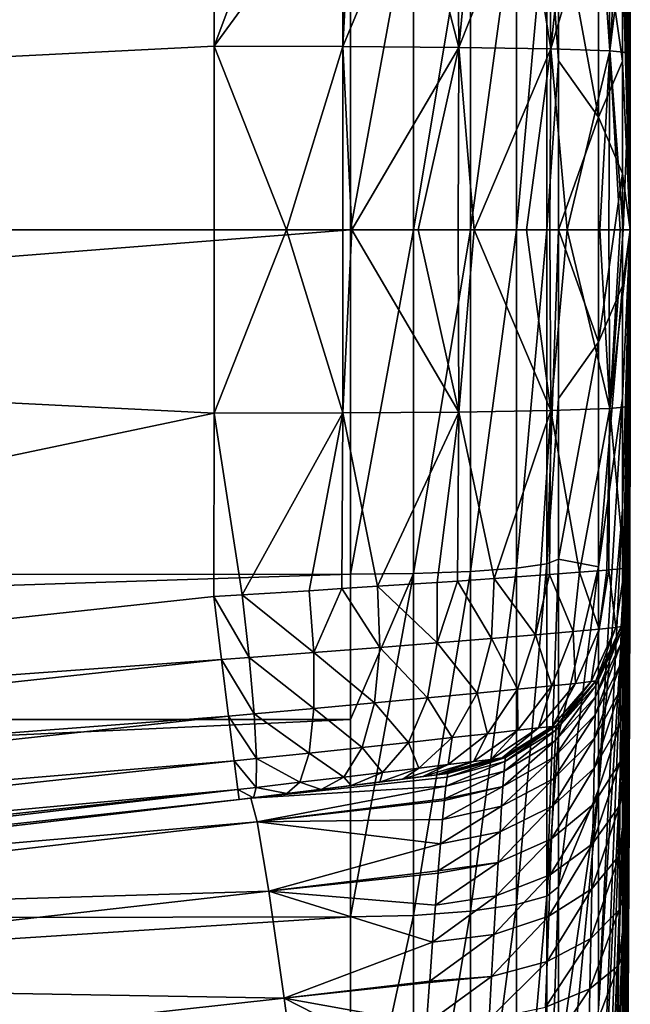
# Model space of a CAD drawing. Extents: x -23 to 88, y -252 to 24.
# Drawn here: x 85 to 88, y -4 to 1 of the extents above; entities that cross this region are included whole.
import ezdxf

# ---------------------------------------------------------------- set-up
doc = ezdxf.new("R2010")
doc.units = 0
doc.header["$MEASUREMENT"] = 0
doc.layers.add('L3', color=7, linetype='Continuous')

msp = doc.modelspace()

# ---------------------------------------------------------------- linework, layer by layer
at = {"layer": 'L3', "color": 7}
for points in [[(87.94177, 7.06181, 70), (87.96153, 7.071847, 89.93653), (88, 0, 70)], [(87.96164, 7.041253, 69.45941), (87.94177, 7.06181, 70), (88, 0, 70)], [(88, 0, 70), (87.96153, 7.071847, 89.93653), (87.97146, 6.091371, 90.25665)], [(87.96164, 6.979211, 68.922), (87.96164, 7.041253, 69.45941), (88, 0, 70)], [(87.96164, 6.876212, 68.39091), (87.96164, 6.979211, 68.922), (88, 0, 70)], [(87.96164, 6.732861, 67.86925), (87.96164, 6.876212, 68.39091), (88, 0, 70)], [(87.96164, 6.732861, 67.86925), (88, 0, 70), (87.96164, 6.549999, 67.36011)], [(87.96164, 6.328698, 66.86646), (87.96164, 6.549999, 67.36011), (88, 0, 70)], [(87.96164, 6.070259, 66.3912), (87.96164, 6.328698, 66.86646), (88, 0, 70)], [(87.96164, 5.776196, 65.93712), (87.96164, 6.070259, 66.3912), (88, 0, 70)], [(87.97146, 6.091371, 90.25665), (87.98005, 5.092091, 90.5298), (88, 0, 70)], [(87.96164, 5.448237, 65.50688), (87.96164, 5.776196, 65.93712), (88, 0, 70)], [(87.96164, 5.088305, 65.10299), (87.96164, 5.448237, 65.50688), (88, 0, 70)], [(87.96164, 4.698513, 64.72786), (87.96164, 5.088305, 65.10299), (88, 0, 70)], [(88, 0, 70), (87.98005, 5.092091, 90.5298), (87.98723, 4.074317, 90.75508)], [(87.96164, 4.281148, 64.38366), (87.96164, 4.698513, 64.72786), (88, 0, 70)], [(87.96164, 3.83866, 64.07242), (87.96164, 4.281148, 64.38366), (88, 0, 70)], [(88, 0, 70), (87.98723, 4.074317, 90.75508), (87.98773, 3.99439, 90.77183)], [(87.98773, 3.99439, 90.77183), (87.9897, 3.660037, 90.8668), (88, 0, 70)], [(87.96164, 3.373645, 63.79597), (87.96164, 3.83866, 64.07242), (88, 0, 70)], [(88, 0, 70), (87.9897, 3.660037, 90.8668), (87.99142, 3.338858, 90.99895)], [(87.96164, 2.888832, 63.55593), (87.96164, 3.373645, 63.79597), (88, 0, 70)], [(88, 0, 70), (87.99142, 3.338858, 90.99895), (87.99293, 3.032159, 91.16835)], [(87.99293, 3.032159, 91.16835), (87.9941, 2.770521, 91.35307), (88, 0, 70)], [(87.96164, 2.387067, 63.35369), (87.96164, 2.888832, 63.55593), (88, 0, 70)], [(88, 0, 70), (87.9941, 2.770521, 91.35307), (87.99515, 2.51156, 91.58222)], [(68.49969, 0, 190), (85.9977, 1.762325, 189.9692), (77.25489, 2.707842, 189.9527)], [(88, 0, 70), (87.99515, 2.51156, 91.58222), (87.99601, 2.279042, 91.84108)], [(87.96164, 1.871293, 63.19047), (87.96164, 2.387067, 63.35369), (88, 0, 70)], [(87.99601, 2.279042, 91.84108), (87.99663, 2.093653, 92.09997), (88, 0, 70)], [(88, 0, 70), (87.99663, 2.093653, 92.09997), (87.99715, 1.925403, 92.39981)], [(88, 0, 70), (87.99715, 1.925403, 92.39981), (87.99753, 1.791838, 92.719)], [(87.96164, 1.344537, 63.0672), (87.96164, 1.871293, 63.19047), (88, 0, 70)], [(85.99944, 0.881164, 189.9846), (85.9977, 1.762325, 189.9692), (68.49969, 0, 190)], [(85.99944, 0.881164, 189.9846), (86.32303, 1.742456, 189.9429), (85.9977, 1.762325, 189.9692)], [(87.99753, 1.791838, 92.719), (87.99777, 1.701573, 93.02747), (88, 0, 70)], [(85.99944, 0.881164, 189.9846), (86.61488, 1.724096, 189.8684), (86.32303, 1.742456, 189.9429)], [(86.61747, 0.880262, 189.8867), (86.61488, 1.724096, 189.8684), (85.99944, 0.881164, 189.9846)], [(86.61747, 0.880262, 189.8867), (86.66306, 1.721064, 189.8561), (86.61488, 1.724096, 189.8684)], [(86.96037, 1.701776, 189.7234), (86.66306, 1.721064, 189.8561), (86.61747, 0.880262, 189.8867)], [(86.65528, 1.655272, 47.91193), (65.3, 0, 47.85), (65.3, 1.675177, 47.91344)], [(87.175, 0.876032, 189.6027), (86.96037, 1.701776, 189.7234), (86.61747, 0.880262, 189.8867)], [(87.16986, 1.687718, 189.5832), (86.96037, 1.701776, 189.7234), (87.175, 0.876032, 189.6027)], [(87.175, 0.876032, 189.6027), (87.25385, 1.682083, 189.527), (87.16986, 1.687718, 189.5832)], [(87.175, 0.876032, 189.6027), (87.48914, 1.66566, 189.3036), (87.25385, 1.682083, 189.527)], [(87.61746, 0.868888, 189.1603), (87.48914, 1.66566, 189.3036), (87.175, 0.876032, 189.6027)], [(87.61746, 0.868888, 189.1603), (87.60982, 1.656803, 189.142), (87.48914, 1.66566, 189.3036)], [(87.61746, 0.868888, 189.1603), (87.70022, 1.650167, 189.0209), (87.60982, 1.656803, 189.142)], [(88, 0, 70), (87.99777, 1.701573, 93.02747), (87.99793, 1.642541, 93.36451)], [(86.65528, 0, 47.85), (65.3, 0, 47.85), (86.65528, 1.655272, 47.91193)], [(86.65528, 0, 47.85), (86.65528, 1.655272, 47.91193), (86.9581, 1.651763, 47.95875)], [(86.65528, 0, 47.85), (86.9581, 1.651763, 47.95875), (86.9581, 0, 47.89695)], [(86.9581, 0, 47.89695), (86.9581, 1.651763, 47.95875), (87.23247, 1.641567, 48.09481)], [(86.9581, 0, 47.89695), (87.23247, 1.641567, 48.09481), (87.23247, 0, 48.03339)], [(87.23247, 0, 48.03339), (87.23247, 1.641567, 48.09481), (87.45265, 1.625641, 48.30733)], [(87.23247, 0, 48.03339), (87.45265, 1.625641, 48.30733), (87.45265, 0, 48.24651)], [(87.45265, 0, 48.24651), (87.45265, 1.625641, 48.30733), (87.59796, 1.60548, 48.57636)], [(87.61746, 0.868888, 189.1603), (87.84736, 1.638548, 188.7326), (87.70022, 1.650167, 189.0209)], [(87.90155, 0.859529, 188.6028), (87.84736, 1.638548, 188.7326), (87.61746, 0.868888, 189.1603)], [(87.84655, 0.540954, 55.88725), (87.65475, 1.582977, 48.87664), (87.84655, 1.619687, 55.97007)], [(87.84655, 1.619687, 55.97007), (87.96164, 1.344537, 63.0672), (87.96164, 0.809891, 62.98462)], [(87.84655, 1.619687, 55.97007), (87.96164, 0.809891, 62.98462), (87.84655, 0.540954, 55.88725)], [(87.90155, 0.859529, 188.6028), (87.89288, 1.634457, 188.5871), (87.84736, 1.638548, 188.7326)], [(87.9517, 1.62917, 188.399), (87.89288, 1.634457, 188.5871), (87.90155, 0.859529, 188.6028)], [(87.9517, 1.62917, 188.399), (87.90155, 0.859529, 188.6028), (87.99504, 1.623696, 188.0796)], [(87.99504, 1.623696, 188.0796), (87.90155, 0.859529, 188.6028), (87.99945, 0.848871, 187.9849)], [(87.99504, 1.623696, 188.0796), (87.99945, 0.848871, 187.9849), (87.99797, 1.622572, 187.9715)], [(88, 0, 70), (87.99793, 1.642541, 93.36451), (87.99797, 1.622572, 93.70856)], [(87.99797, 1.622572, 187.9715), (87.99945, 0.848871, 187.9849), (87.99797, 1.622572, 93.70856)], [(87.99797, 1.622572, 93.70856), (87.99945, 0.848871, 187.9849), (88, 0, 187.9997)], [(87.99797, 1.622572, 93.70856), (88, 0, 187.9997), (88, 0, 70)], [(87.45265, 0, 48.24651), (87.59796, 1.60548, 48.57636), (87.59796, 0, 48.51629)], [(87.59796, 1.60548, 48.57636), (87.65475, 1.582977, 48.87664), (87.65475, 0.810798, 48.84775)], [(87.59796, 0, 48.51629), (87.59796, 1.60548, 48.57636), (87.65475, 0.810798, 48.84775)], [(87.84655, 0.540954, 55.88725), (87.65475, 0.810798, 48.84775), (87.65475, 1.582977, 48.87664)], [(87.96164, 0.809891, 62.98462), (87.96164, 1.344537, 63.0672), (88, 0, 70)], [(68.49969, 0, 190), (86, 0, 190), (85.99944, 0.881164, 189.9846)], [(86.3471, 0, 189.9696), (86.61747, 0.880262, 189.8867), (85.99944, 0.881164, 189.9846)], [(86.3471, 0, 189.9696), (85.99944, 0.881164, 189.9846), (86, 0, 190)], [(86.61722, 0, 189.899), (86.61747, 0.880262, 189.8867), (86.3471, 0, 189.9696)], [(86.66193, 0, 189.8873), (86.61747, 0.880262, 189.8867), (86.61722, 0, 189.899)], [(87.175, 0.876032, 189.6027), (86.61747, 0.880262, 189.8867), (86.66193, 0, 189.8873)], [(86.66193, 0, 189.8873), (86.97941, 0, 189.7437), (87.175, 0.876032, 189.6027)], [(87.175, 0.876032, 189.6027), (86.97941, 0, 189.7437), (87.17255, 0, 189.6135)], [(87.175, 0.876032, 189.6027), (87.17255, 0, 189.6135), (87.24924, 0, 189.5618)], [(87.175, 0.876032, 189.6027), (87.24924, 0, 189.5618), (87.61746, 0.868888, 189.1603)], [(87.61746, 0.868888, 189.1603), (87.24924, 0, 189.5618), (87.50134, 0, 189.3212)], [(87.61746, 0.868888, 189.1603), (87.50134, 0, 189.3212), (87.61283, 0, 189.1716)], [(87.69576, 0, 189.0602), (87.61746, 0.868888, 189.1603), (87.61283, 0, 189.1716)], [(87.69576, 0, 189.0602), (87.90155, 0.859529, 188.6028), (87.61746, 0.868888, 189.1603)], [(87.85407, 0, 188.7498), (87.90155, 0.859529, 188.6028), (87.69576, 0, 189.0602)], [(87.85407, 0, 188.7498), (87.89591, 0, 188.6159), (87.90155, 0.859529, 188.6028)], [(87.89591, 0, 188.6159), (87.95115, 0, 188.4391), (87.90155, 0.859529, 188.6028)], [(87.90155, 0.859529, 188.6028), (87.95115, 0, 188.4391), (87.9654, 0, 188.3702)], [(87.90155, 0.859529, 188.6028), (87.9654, 0, 188.3702), (87.99945, 0.848871, 187.9849)], [(87.59796, 0, 48.51629), (87.65475, 0.810798, 48.84775), (87.65475, 0, 48.81741)], [(87.65475, 0, 48.81741), (87.65475, 0.810798, 48.84775), (87.84655, 0.540954, 55.88725)], [(87.84655, 0.540954, 55.88725), (87.96164, 0.809891, 62.98462), (87.96164, 0.270493, 62.94321)], [(87.96164, 0.270493, 62.94321), (87.96164, 0.809891, 62.98462), (88, 0, 70)], [(87.99945, 0.848871, 187.9849), (87.9654, 0, 188.3702), (87.99943, 0, 188.0476)], [(87.99945, 0.848871, 187.9849), (87.99943, 0, 188.0476), (88, 0, 187.9997)], [(87.84655, -0.540954, 55.88725), (87.65475, 0, 48.81741), (87.84655, 0.540954, 55.88725)], [(87.84655, 0.540954, 55.88725), (87.96164, 0.270493, 62.94321), (87.84655, -0.540954, 55.88725)], [(87.84655, -0.540954, 55.88725), (87.96164, 0.270493, 62.94321), (87.96164, -0.270493, 62.94321)], [(87.96164, -0.270493, 62.94321), (87.96164, 0.270493, 62.94321), (88, 0, 70)], [(86.65528, -1.655272, 47.91193), (65.3, -1.675177, 47.91344), (86.65528, 0, 47.85)], [(86.65528, 0, 47.85), (65.3, -1.675177, 47.91344), (65.3, 0, 47.85)], [(85.99944, -0.881164, 189.9846), (86, 0, 190), (68.49969, 0, 190)], [(77.32556, -2.701241, 189.9529), (85.99944, -0.881164, 189.9846), (68.49969, 0, 190)], [(86, 0, 190), (85.99944, -0.881164, 189.9846), (86.3471, 0, 189.9696)], [(86.3471, 0, 189.9696), (85.99944, -0.881164, 189.9846), (86.61747, -0.880262, 189.8867)], [(86.3471, 0, 189.9696), (86.61747, -0.880262, 189.8867), (86.61722, 0, 189.899)], [(86.61722, 0, 189.899), (86.61747, -0.880262, 189.8867), (86.66193, 0, 189.8873)], [(86.66193, 0, 189.8873), (86.61747, -0.880262, 189.8867), (87.175, -0.876032, 189.6027)], [(86.65528, -1.655272, 47.91193), (86.65528, 0, 47.85), (86.9581, 0, 47.89695)], [(86.65528, -1.655272, 47.91193), (86.9581, 0, 47.89695), (86.9581, -1.651763, 47.95875)], [(86.66193, 0, 189.8873), (87.175, -0.876032, 189.6027), (86.97941, 0, 189.7437)], [(86.9581, -1.651763, 47.95875), (86.9581, 0, 47.89695), (87.23247, 0, 48.03339)], [(86.9581, -1.651763, 47.95875), (87.23247, 0, 48.03339), (87.23247, -1.641567, 48.09481)], [(87.175, -0.876032, 189.6027), (87.17255, 0, 189.6135), (86.97941, 0, 189.7437)], [(87.175, -0.876032, 189.6027), (87.24924, 0, 189.5618), (87.17255, 0, 189.6135)], [(87.61746, -0.868888, 189.1603), (87.24924, 0, 189.5618), (87.175, -0.876032, 189.6027)], [(87.23247, -1.641567, 48.09481), (87.23247, 0, 48.03339), (87.45265, 0, 48.24651)], [(87.23247, -1.641567, 48.09481), (87.45265, 0, 48.24651), (87.45265, -1.625641, 48.30733)], [(87.61746, -0.868888, 189.1603), (87.50134, 0, 189.3212), (87.24924, 0, 189.5618)], [(87.45265, -1.625641, 48.30733), (87.45265, 0, 48.24651), (87.59796, 0, 48.51629)], [(87.45265, -1.625641, 48.30733), (87.59796, 0, 48.51629), (87.59796, -1.60548, 48.57636)], [(87.61283, 0, 189.1716), (87.50134, 0, 189.3212), (87.61746, -0.868888, 189.1603)], [(87.59796, -1.60548, 48.57636), (87.59796, 0, 48.51629), (87.65475, 0, 48.81741)], [(87.59796, -1.60548, 48.57636), (87.65475, 0, 48.81741), (87.65475, -0.810798, 48.84775)], [(87.61283, 0, 189.1716), (87.61746, -0.868888, 189.1603), (87.69576, 0, 189.0602)], [(87.69576, 0, 189.0602), (87.61746, -0.868888, 189.1603), (87.90155, -0.859529, 188.6028)], [(87.84655, -0.540954, 55.88725), (87.65475, -0.810798, 48.84775), (87.65475, 0, 48.81741)], [(87.69576, 0, 189.0602), (87.90155, -0.859529, 188.6028), (87.85407, 0, 188.7498)], [(87.90155, -0.859529, 188.6028), (87.89591, 0, 188.6159), (87.85407, 0, 188.7498)], [(87.90155, -0.859529, 188.6028), (87.95115, 0, 188.4391), (87.89591, 0, 188.6159)], [(87.99943, 0, 188.0476), (87.9654, 0, 188.3702), (87.90155, -0.859529, 188.6028)], [(87.9654, 0, 188.3702), (87.95115, 0, 188.4391), (87.90155, -0.859529, 188.6028)], [(87.99943, 0, 188.0476), (87.90155, -0.859529, 188.6028), (87.99945, -0.848871, 187.9849)], [(87.94177, -7.06181, 70), (87.96164, -7.041253, 69.45941), (88, 0, 70)], [(88, 0, 70), (87.9669, -6.559599, 90.11035), (87.94177, -7.06181, 70)], [(87.96164, -0.809891, 62.98462), (87.96164, -0.270493, 62.94321), (88, 0, 70)], [(87.96164, -1.344537, 63.0672), (87.96164, -0.809891, 62.98462), (88, 0, 70)], [(87.96164, -1.871293, 63.19047), (87.96164, -1.344537, 63.0672), (88, 0, 70)], [(87.96164, -2.387067, 63.35369), (87.96164, -1.871293, 63.19047), (88, 0, 70)], [(87.96164, -2.888832, 63.55593), (87.96164, -2.387067, 63.35369), (88, 0, 70)], [(87.96164, -3.373645, 63.79597), (87.96164, -2.888832, 63.55593), (88, 0, 70)], [(87.96164, -3.83866, 64.07242), (87.96164, -3.373645, 63.79597), (88, 0, 70)], [(87.96164, -4.281148, 64.38366), (87.96164, -3.83866, 64.07242), (88, 0, 70)], [(87.96164, -4.698513, 64.72786), (87.96164, -4.281148, 64.38366), (88, 0, 70)], [(87.96164, -5.088305, 65.10299), (87.96164, -4.698513, 64.72786), (88, 0, 70)], [(87.96164, -5.448237, 65.50688), (87.96164, -5.088305, 65.10299), (88, 0, 70)], [(87.96164, -5.776196, 65.93712), (87.96164, -5.448237, 65.50688), (88, 0, 70)], [(87.96164, -6.070259, 66.3912), (87.96164, -5.776196, 65.93712), (88, 0, 70)], [(87.96164, -6.328698, 66.86646), (87.96164, -6.070259, 66.3912), (88, 0, 70)], [(87.96164, -6.549999, 67.36011), (87.96164, -6.328698, 66.86646), (88, 0, 70)], [(87.96164, -6.732861, 67.86925), (87.96164, -6.549999, 67.36011), (88, 0, 70)], [(87.96164, -6.876212, 68.39091), (87.96164, -6.732861, 67.86925), (88, 0, 70)], [(87.96164, -6.979211, 68.922), (87.96164, -6.876212, 68.39091), (88, 0, 70)], [(87.96164, -7.041253, 69.45941), (87.96164, -6.979211, 68.922), (88, 0, 70)], [(88, 0, 70), (87.97609, -5.574982, 90.40435), (87.9669, -6.559599, 90.11035)], [(87.9839, -4.575144, 90.65078), (87.97609, -5.574982, 90.40435), (88, 0, 70)], [(88, 0, 70), (87.98723, -4.074317, 90.75508), (87.9839, -4.575144, 90.65078)], [(88, 0, 70), (87.98927, -3.735179, 90.84184), (87.98723, -4.074317, 90.75508)], [(87.99105, -3.410772, 90.9656), (87.98927, -3.735179, 90.84184), (88, 0, 70)], [(88, 0, 70), (87.99253, -3.116356, 91.1172), (87.99105, -3.410772, 90.9656)], [(88, 0, 70), (87.99386, -2.826005, 91.31037), (87.99253, -3.116356, 91.1172)], [(87.99495, -2.561897, 91.53342), (87.99386, -2.826005, 91.31037), (88, 0, 70)], [(88, 0, 70), (87.99581, -2.332603, 91.77595), (87.99495, -2.561897, 91.53342)], [(88, 0, 70), (87.99653, -2.124189, 92.05315), (87.99581, -2.332603, 91.77595)], [(87.99707, -1.950442, 92.3497), (87.99653, -2.124189, 92.05315), (88, 0, 70)], [(88, 0, 70), (87.99747, -1.815581, 92.65397), (87.99707, -1.950442, 92.3497)], [(88, 0, 70), (87.99774, -1.71223, 92.98362), (87.99747, -1.815581, 92.65397)], [(87.99791, -1.648113, 93.31963), (87.99774, -1.71223, 92.98362), (88, 0, 70)], [(87.99797, -1.622955, 93.66084), (87.99791, -1.648113, 93.31963), (88, 0, 70)], [(87.99797, -1.622955, 93.66084), (88, 0, 70), (87.99797, -1.622572, 93.70856)], [(88, 0, 70), (87.99945, -0.848871, 187.9849), (87.99797, -1.622572, 93.70856)], [(87.99945, -0.848871, 187.9849), (88, 0, 187.9997), (87.99943, 0, 188.0476)], [(88, 0, 70), (88, 0, 187.9997), (87.99945, -0.848871, 187.9849)], [(87.84655, -0.540954, 55.88725), (87.96164, -0.270493, 62.94321), (87.84655, -1.619687, 55.97007)], [(87.84655, -1.619687, 55.97007), (87.96164, -0.270493, 62.94321), (87.96164, -0.809891, 62.98462)], [(87.84655, -1.619687, 55.97007), (87.65475, -1.582977, 48.87664), (87.84655, -0.540954, 55.88725)], [(87.65475, -1.582977, 48.87664), (87.65475, -0.810798, 48.84775), (87.84655, -0.540954, 55.88725)], [(87.65475, -0.810798, 48.84775), (87.65475, -1.582977, 48.87664), (87.59796, -1.60548, 48.57636)], [(87.84655, -1.619687, 55.97007), (87.96164, -0.809891, 62.98462), (87.84655, -2.688915, 56.13522)], [(87.84655, -2.688915, 56.13522), (87.96164, -0.809891, 62.98462), (87.96164, -1.344537, 63.0672)], [(87.99945, -0.848871, 187.9849), (87.90155, -0.859529, 188.6028), (87.97181, -1.627006, 188.2938)], [(87.99945, -0.848871, 187.9849), (87.97181, -1.627006, 188.2938), (87.99797, -1.622572, 187.9715)], [(87.99797, -1.622572, 93.70856), (87.99945, -0.848871, 187.9849), (87.99797, -1.622572, 187.9715)], [(85.9977, -1.762325, 189.9692), (85.99944, -0.881164, 189.9846), (77.32556, -2.701241, 189.9529)], [(86.13388, -1.754078, 189.9647), (85.99944, -0.881164, 189.9846), (85.9977, -1.762325, 189.9692)], [(86.13388, -1.754078, 189.9647), (86.61747, -0.880262, 189.8867), (85.99944, -0.881164, 189.9846)], [(86.45555, -1.734198, 189.9166), (86.61747, -0.880262, 189.8867), (86.13388, -1.754078, 189.9647)], [(86.45555, -1.734198, 189.9166), (86.61348, -1.724144, 189.8649), (86.61747, -0.880262, 189.8867)], [(86.61747, -0.880262, 189.8867), (86.61348, -1.724144, 189.8649), (86.7841, -1.713283, 189.809)], [(86.61747, -0.880262, 189.8867), (86.7841, -1.713283, 189.809), (87.175, -0.876032, 189.6027)], [(87.175, -0.876032, 189.6027), (86.7841, -1.713283, 189.809), (87.07199, -1.694372, 189.6575)], [(87.175, -0.876032, 189.6027), (87.07199, -1.694372, 189.6575), (87.1693, -1.687753, 189.5831)], [(87.34509, -1.675795, 189.4489), (87.175, -0.876032, 189.6027), (87.1693, -1.687753, 189.5831)], [(87.34509, -1.675795, 189.4489), (87.61746, -0.868888, 189.1603), (87.175, -0.876032, 189.6027)], [(87.56638, -1.660098, 189.2119), (87.61746, -0.868888, 189.1603), (87.34509, -1.675795, 189.4489)], [(87.56638, -1.660098, 189.2119), (87.61144, -1.656718, 189.1436), (87.61746, -0.868888, 189.1603)], [(87.61746, -0.868888, 189.1603), (87.61144, -1.656718, 189.1436), (87.75609, -1.645871, 188.9245)], [(87.61746, -0.868888, 189.1603), (87.75609, -1.645871, 188.9245), (87.90155, -0.859529, 188.6028)], [(87.90155, -0.859529, 188.6028), (87.75609, -1.645871, 188.9245), (87.88686, -1.635192, 188.6286)], [(87.90155, -0.859529, 188.6028), (87.88686, -1.635192, 188.6286), (87.89701, -1.634214, 188.5886)], [(87.90155, -0.859529, 188.6028), (87.89701, -1.634214, 188.5886), (87.97181, -1.627006, 188.2938)], [(87.84655, -2.688915, 56.13522), (87.96164, -1.344537, 63.0672), (87.84655, -3.742364, 56.38174)], [(87.84655, -3.742364, 56.38174), (87.96164, -1.344537, 63.0672), (87.96164, -1.871293, 63.19047)], [(87.45265, -3.24219, 48.48947), (87.45265, -1.625641, 48.30733), (87.59796, -1.60548, 48.57636)], [(87.45265, -3.24219, 48.48947), (87.59796, -1.60548, 48.57636), (87.59796, -3.201981, 48.75625)], [(87.59796, -3.201981, 48.75625), (87.59796, -1.60548, 48.57636), (87.65475, -1.582977, 48.87664)], [(87.59796, -3.201981, 48.75625), (87.65475, -1.582977, 48.87664), (87.65475, -2.427642, 48.97181)], [(87.84655, -1.619687, 55.97007), (87.65475, -2.427642, 48.97181), (87.65475, -1.582977, 48.87664)], [(86.65528, -2.352707, 47.99052), (65.3, -2.352666, 47.9907), (86.65528, -1.655272, 47.91193)], [(86.65528, -1.655272, 47.91193), (65.3, -2.352666, 47.9907), (65.3, -1.675177, 47.91344)], [(86.65528, -2.352707, 47.99052), (86.65528, -1.655272, 47.91193), (86.9581, -1.651763, 47.95875)], [(86.65528, -2.352707, 47.99052), (86.9581, -1.651763, 47.95875), (86.65528, -3.301286, 48.0974)], [(86.65528, -3.301286, 48.0974), (86.9581, -1.651763, 47.95875), (86.9581, -3.294289, 48.14382)], [(86.9581, -3.294289, 48.14382), (86.9581, -1.651763, 47.95875), (87.23247, -1.641567, 48.09481)], [(86.9581, -3.294289, 48.14382), (87.23247, -1.641567, 48.09481), (87.23247, -3.273953, 48.27874)], [(87.23247, -3.273953, 48.27874), (87.23247, -1.641567, 48.09481), (87.45265, -1.625641, 48.30733)], [(87.23247, -3.273953, 48.27874), (87.45265, -1.625641, 48.30733), (87.45265, -3.24219, 48.48947)], [(87.75609, -1.645871, 188.9245), (87.61144, -1.656718, 189.1436), (87.72492, -1.930875, 188.8881)], [(87.84655, -2.688915, 56.13522), (87.65475, -3.157101, 49.054), (87.84655, -1.619687, 55.97007)], [(87.65475, -3.157101, 49.054), (87.65475, -2.427642, 48.97181), (87.84655, -1.619687, 55.97007)], [(87.84945, -1.919423, 188.6031), (87.75609, -1.645871, 188.9245), (87.72492, -1.930875, 188.8881)], [(87.88686, -1.635192, 188.6286), (87.75609, -1.645871, 188.9245), (87.84945, -1.919423, 188.6031)], [(87.89701, -1.634214, 188.5886), (87.88686, -1.635192, 188.6286), (87.84945, -1.919423, 188.6031)], [(87.93054, -1.911031, 188.2812), (87.89701, -1.634214, 188.5886), (87.84945, -1.919423, 188.6031)], [(87.97181, -1.627006, 188.2938), (87.89701, -1.634214, 188.5886), (87.93054, -1.911031, 188.2812)], [(87.95594, -1.906981, 187.9715), (87.97181, -1.627006, 188.2938), (87.93054, -1.911031, 188.2812)], [(87.99791, -1.648113, 93.31963), (87.95562, -1.930892, 93.35688), (87.95513, -1.989889, 93.05324)], [(87.99791, -1.648113, 93.31963), (87.95513, -1.989889, 93.05324), (87.99774, -1.71223, 92.98362)], [(87.99797, -1.622955, 93.66084), (87.95591, -1.907406, 93.6654), (87.95562, -1.930892, 93.35688)], [(87.99797, -1.622955, 93.66084), (87.95562, -1.930892, 93.35688), (87.99791, -1.648113, 93.31963)], [(87.99797, -1.622572, 93.70856), (87.95594, -1.906981, 93.70856), (87.95591, -1.907406, 93.6654)], [(87.99797, -1.622572, 93.70856), (87.95591, -1.907406, 93.6654), (87.99797, -1.622955, 93.66084)], [(87.99797, -1.622572, 187.9715), (87.97181, -1.627006, 188.2938), (87.95594, -1.906981, 187.9715)], [(87.99797, -1.622572, 93.70856), (87.99797, -1.622572, 187.9715), (87.95594, -1.906981, 187.9715)], [(87.99797, -1.622572, 93.70856), (87.95594, -1.906981, 187.9715), (87.95594, -1.906981, 93.70856)], [(87.07199, -1.694372, 189.6575), (86.7841, -1.713283, 189.809), (87.0718, -1.985268, 189.5999)], [(87.1693, -1.687753, 189.5831), (87.07199, -1.694372, 189.6575), (87.0718, -1.985268, 189.5999)], [(87.33307, -1.964128, 189.3959), (87.1693, -1.687753, 189.5831), (87.0718, -1.985268, 189.5999)], [(87.34509, -1.675795, 189.4489), (87.1693, -1.687753, 189.5831), (87.33307, -1.964128, 189.3959)], [(87.5442, -1.946532, 189.1657), (87.34509, -1.675795, 189.4489), (87.33307, -1.964128, 189.3959)], [(87.56638, -1.660098, 189.2119), (87.34509, -1.675795, 189.4489), (87.5442, -1.946532, 189.1657)], [(87.61144, -1.656718, 189.1436), (87.56638, -1.660098, 189.2119), (87.5442, -1.946532, 189.1657)], [(87.72492, -1.930875, 188.8881), (87.61144, -1.656718, 189.1436), (87.5442, -1.946532, 189.1657)], [(86.45555, -1.734198, 189.9166), (86.13388, -1.754078, 189.9647), (86.47879, -2.03151, 189.8583)], [(86.61348, -1.724144, 189.8649), (86.45555, -1.734198, 189.9166), (86.47879, -2.03151, 189.8583)], [(86.79546, -2.007077, 189.7498), (86.61348, -1.724144, 189.8649), (86.47879, -2.03151, 189.8583)], [(86.7841, -1.713283, 189.809), (86.61348, -1.724144, 189.8649), (86.79546, -2.007077, 189.7498)], [(87.0718, -1.985268, 189.5999), (86.7841, -1.713283, 189.809), (86.79546, -2.007077, 189.7498)], [(87.99774, -1.71223, 92.98362), (87.95513, -1.989889, 93.05324), (87.95443, -2.084605, 92.75562)], [(87.99774, -1.71223, 92.98362), (87.95443, -2.084605, 92.75562), (87.99747, -1.815581, 92.65397)], [(77.32556, -2.701241, 189.9529), (86.03504, -2.064875, 189.9161), (85.9977, -1.762325, 189.9692)], [(86.13388, -1.754078, 189.9647), (85.9977, -1.762325, 189.9692), (86.16734, -2.055028, 189.9097)], [(86.16734, -2.055028, 189.9097), (85.9977, -1.762325, 189.9692), (86.03504, -2.064875, 189.9161)], [(86.47879, -2.03151, 189.8583), (86.13388, -1.754078, 189.9647), (86.16734, -2.055028, 189.9097)], [(87.99747, -1.815581, 92.65397), (87.95443, -2.084605, 92.75562), (87.95355, -2.207917, 92.48125)], [(87.99747, -1.815581, 92.65397), (87.95355, -2.207917, 92.48125), (87.99707, -1.950442, 92.3497)], [(87.84655, -3.742364, 56.38174), (87.96164, -1.871293, 63.19047), (87.84655, -4.773851, 56.70817)], [(87.84655, -4.773851, 56.70817), (87.96164, -1.871293, 63.19047), (87.96164, -2.387067, 63.35369)], [(87.72492, -1.930875, 188.8881), (87.5442, -1.946532, 189.1657), (87.62293, -2.191194, 188.8149)], [(87.7369, -2.179438, 188.5524), (87.72492, -1.930875, 188.8881), (87.62293, -2.191194, 188.8149)], [(87.84945, -1.919423, 188.6031), (87.72492, -1.930875, 188.8881), (87.7369, -2.179438, 188.5524)], [(87.81122, -2.171179, 188.2564), (87.84945, -1.919423, 188.6031), (87.7369, -2.179438, 188.5524)], [(87.93054, -1.911031, 188.2812), (87.84945, -1.919423, 188.6031), (87.81122, -2.171179, 188.2564)], [(87.83472, -2.167676, 187.9715), (87.93054, -1.911031, 188.2812), (87.81122, -2.171179, 188.2564)], [(87.95562, -1.930892, 93.35688), (87.83372, -2.189949, 93.39103), (87.83234, -2.244071, 93.11703)], [(87.95562, -1.930892, 93.35688), (87.83234, -2.244071, 93.11703), (87.95513, -1.989889, 93.05324)], [(87.95591, -1.907406, 93.6654), (87.83463, -2.168125, 93.66959), (87.83372, -2.189949, 93.39103)], [(87.95591, -1.907406, 93.6654), (87.83372, -2.189949, 93.39103), (87.95562, -1.930892, 93.35688)], [(87.95594, -1.906981, 93.70856), (87.83472, -2.167676, 93.70856), (87.83463, -2.168125, 93.66959)], [(87.95594, -1.906981, 93.70856), (87.83463, -2.168125, 93.66959), (87.95591, -1.907406, 93.6654)], [(87.95594, -1.906981, 187.9715), (87.93054, -1.911031, 188.2812), (87.83472, -2.167676, 187.9715)], [(87.95594, -1.906981, 93.70856), (87.95594, -1.906981, 187.9715), (87.83472, -2.167676, 187.9715)], [(87.95594, -1.906981, 93.70856), (87.83472, -2.167676, 187.9715), (87.83472, -2.167676, 93.70856)], [(87.0718, -1.985268, 189.5999), (86.79546, -2.007077, 189.7498), (87.02441, -2.249168, 189.4732)], [(87.26409, -2.226382, 189.2838), (87.0718, -1.985268, 189.5999), (87.02441, -2.249168, 189.4732)], [(87.33307, -1.964128, 189.3959), (87.0718, -1.985268, 189.5999), (87.26409, -2.226382, 189.2838)], [(87.45752, -2.207632, 189.071), (87.33307, -1.964128, 189.3959), (87.26409, -2.226382, 189.2838)], [(87.5442, -1.946532, 189.1657), (87.33307, -1.964128, 189.3959), (87.45752, -2.207632, 189.071)], [(87.62293, -2.191194, 188.8149), (87.5442, -1.946532, 189.1657), (87.45752, -2.207632, 189.071)], [(87.99707, -1.950442, 92.3497), (87.95355, -2.207917, 92.48125), (87.95244, -2.366502, 92.21423)], [(87.99707, -1.950442, 92.3497), (87.95244, -2.366502, 92.21423), (87.99653, -2.124189, 92.05315)], [(86.47879, -2.03151, 189.8583), (86.16734, -2.055028, 189.9097), (86.47875, -2.299746, 189.7156)], [(86.77042, -2.272909, 189.6132), (86.47879, -2.03151, 189.8583), (86.47875, -2.299746, 189.7156)], [(86.79546, -2.007077, 189.7498), (86.47879, -2.03151, 189.8583), (86.77042, -2.272909, 189.6132)], [(87.02441, -2.249168, 189.4732), (86.79546, -2.007077, 189.7498), (86.77042, -2.272909, 189.6132)], [(87.95513, -1.989889, 93.05324), (87.83234, -2.244071, 93.11703), (87.83048, -2.330645, 92.84867)], [(87.95513, -1.989889, 93.05324), (87.83048, -2.330645, 92.84867), (87.95443, -2.084605, 92.75562)], [(77.35403, -3.00474, 189.8997), (86.03504, -2.064875, 189.9161), (77.32556, -2.701241, 189.9529)], [(77.35403, -3.00474, 189.8997), (86.06881, -2.336781, 189.7722), (86.03504, -2.064875, 189.9161)], [(86.16734, -2.055028, 189.9097), (86.03504, -2.064875, 189.9161), (86.19118, -2.325806, 189.7653)], [(86.19118, -2.325806, 189.7653), (86.03504, -2.064875, 189.9161), (86.06881, -2.336781, 189.7722)], [(86.47875, -2.299746, 189.7156), (86.16734, -2.055028, 189.9097), (86.19118, -2.325806, 189.7653)], [(87.95443, -2.084605, 92.75562), (87.83048, -2.330645, 92.84867), (87.82827, -2.443123, 92.60155)], [(87.95443, -2.084605, 92.75562), (87.82827, -2.443123, 92.60155), (87.95355, -2.207917, 92.48125)], [(87.99653, -2.124189, 92.05315), (87.95244, -2.366502, 92.21423), (87.95106, -2.556416, 91.96514)], [(87.99653, -2.124189, 92.05315), (87.95106, -2.556416, 91.96514), (87.99581, -2.332603, 91.77595)], [(87.81122, -2.171179, 188.2564), (87.7369, -2.179438, 188.5524), (87.6237, -2.38598, 188.2213)], [(87.64434, -2.383109, 187.9715), (87.81122, -2.171179, 188.2564), (87.6237, -2.38598, 188.2213)], [(87.83463, -2.168125, 93.66959), (87.64415, -2.383552, 93.67304), (87.64232, -2.403748, 93.41925)], [(87.83463, -2.168125, 93.66959), (87.64232, -2.403748, 93.41925), (87.83372, -2.189949, 93.39103)], [(87.83472, -2.167676, 93.70856), (87.64434, -2.383109, 93.70856), (87.64415, -2.383552, 93.67304)], [(87.83472, -2.167676, 93.70856), (87.64415, -2.383552, 93.67304), (87.83463, -2.168125, 93.66959)], [(87.83472, -2.167676, 187.9715), (87.81122, -2.171179, 188.2564), (87.64434, -2.383109, 187.9715)], [(87.83472, -2.167676, 93.70856), (87.83472, -2.167676, 187.9715), (87.64434, -2.383109, 187.9715)], [(87.83472, -2.167676, 93.70856), (87.64434, -2.383109, 187.9715), (87.64434, -2.383109, 93.70856)], [(87.45752, -2.207632, 189.071), (87.26409, -2.226382, 189.2838), (87.31365, -2.421291, 188.9357)], [(87.45864, -2.405086, 188.711), (87.45752, -2.207632, 189.071), (87.31365, -2.421291, 188.9357)], [(87.62293, -2.191194, 188.8149), (87.45752, -2.207632, 189.071), (87.45864, -2.405086, 188.711)], [(87.55855, -2.393698, 188.4809), (87.62293, -2.191194, 188.8149), (87.45864, -2.405086, 188.711)], [(87.7369, -2.179438, 188.5524), (87.62293, -2.191194, 188.8149), (87.55855, -2.393698, 188.4809)], [(87.6237, -2.38598, 188.2213), (87.7369, -2.179438, 188.5524), (87.55855, -2.393698, 188.4809)], [(87.83372, -2.189949, 93.39103), (87.64232, -2.403748, 93.41925), (87.63964, -2.453488, 93.16964)], [(87.83372, -2.189949, 93.39103), (87.63964, -2.453488, 93.16964), (87.83234, -2.244071, 93.11703)], [(87.95355, -2.207917, 92.48125), (87.82827, -2.443123, 92.60155), (87.82554, -2.587545, 92.36137)], [(87.95355, -2.207917, 92.48125), (87.82554, -2.587545, 92.36137), (87.95244, -2.366502, 92.21423)], [(87.02441, -2.249168, 189.4732), (86.77042, -2.272909, 189.6132), (86.93396, -2.462868, 189.2886)], [(87.14409, -2.439978, 189.1224), (87.02441, -2.249168, 189.4732), (86.93396, -2.462868, 189.2886)], [(87.26409, -2.226382, 189.2838), (87.02441, -2.249168, 189.4732), (87.14409, -2.439978, 189.1224)], [(87.31365, -2.421291, 188.9357), (87.26409, -2.226382, 189.2838), (87.14409, -2.439978, 189.1224)], [(87.83234, -2.244071, 93.11703), (87.63964, -2.453488, 93.16964), (87.6361, -2.532895, 92.92527)], [(87.83234, -2.244071, 93.11703), (87.6361, -2.532895, 92.92527), (87.83048, -2.330645, 92.84867)], [(86.47875, -2.299746, 189.7156), (86.19118, -2.325806, 189.7653), (86.45545, -2.514142, 189.5015)], [(86.71126, -2.486866, 189.4115), (86.47875, -2.299746, 189.7156), (86.45545, -2.514142, 189.5015)], [(86.77042, -2.272909, 189.6132), (86.47875, -2.299746, 189.7156), (86.71126, -2.486866, 189.4115)], [(86.93396, -2.462868, 189.2886), (86.77042, -2.272909, 189.6132), (86.71126, -2.486866, 189.4115)], [(86.65528, -2.352707, 47.99052), (65.3, -3.340758, 48.10338), (65.3, -2.352666, 47.9907)], [(86.65528, -3.301286, 48.0974), (65.3, -3.340758, 48.10338), (86.65528, -2.352707, 47.99052)], [(77.37978, -3.277508, 189.7558), (86.06881, -2.336781, 189.7722), (77.35403, -3.00474, 189.8997)], [(77.37978, -3.277508, 189.7558), (86.09577, -2.552008, 189.5515), (86.06881, -2.336781, 189.7722)], [(86.19118, -2.325806, 189.7653), (86.06881, -2.336781, 189.7722), (86.20316, -2.54076, 189.5454)], [(86.20316, -2.54076, 189.5454), (86.06881, -2.336781, 189.7722), (86.09577, -2.552008, 189.5515)], [(86.45545, -2.514142, 189.5015), (86.19118, -2.325806, 189.7653), (86.20316, -2.54076, 189.5454)], [(87.83048, -2.330645, 92.84867), (87.6361, -2.532895, 92.92527), (87.63192, -2.635954, 92.70031)], [(87.83048, -2.330645, 92.84867), (87.63192, -2.635954, 92.70031), (87.82827, -2.443123, 92.60155)], [(87.99581, -2.332603, 91.77595), (87.95106, -2.556416, 91.96514), (87.94953, -2.76502, 91.74772)], [(87.99581, -2.332603, 91.77595), (87.94953, -2.76502, 91.74772), (87.99495, -2.561897, 91.53342)], [(87.45864, -2.405086, 188.711), (87.31365, -2.421291, 188.9357), (87.24577, -2.554685, 188.5852)], [(87.32914, -2.544454, 188.3944), (87.45864, -2.405086, 188.711), (87.24577, -2.554685, 188.5852)], [(87.55855, -2.393698, 188.4809), (87.45864, -2.405086, 188.711), (87.32914, -2.544454, 188.3944)], [(87.38346, -2.537705, 188.1789), (87.55855, -2.393698, 188.4809), (87.32914, -2.544454, 188.3944)], [(87.6237, -2.38598, 188.2213), (87.55855, -2.393698, 188.4809), (87.38346, -2.537705, 188.1789)], [(87.40053, -2.535472, 187.9715), (87.6237, -2.38598, 188.2213), (87.38346, -2.537705, 188.1789)], [(87.64232, -2.403748, 93.41925), (87.39734, -2.554514, 93.43918), (87.39317, -2.600598, 93.20667)], [(87.64232, -2.403748, 93.41925), (87.39317, -2.600598, 93.20667), (87.63964, -2.453488, 93.16964)], [(87.64415, -2.383552, 93.67304), (87.40024, -2.535868, 93.67549), (87.39734, -2.554514, 93.43918)], [(87.64415, -2.383552, 93.67304), (87.39734, -2.554514, 93.43918), (87.64232, -2.403748, 93.41925)], [(87.64434, -2.383109, 93.70856), (87.40053, -2.535472, 93.70856), (87.40024, -2.535868, 93.67549)], [(87.64434, -2.383109, 93.70856), (87.40024, -2.535868, 93.67549), (87.64415, -2.383552, 93.67304)], [(87.64434, -2.383109, 187.9715), (87.6237, -2.38598, 188.2213), (87.40053, -2.535472, 187.9715)], [(87.64434, -2.383109, 93.70856), (87.64434, -2.383109, 187.9715), (87.40053, -2.535472, 187.9715)], [(87.64434, -2.383109, 93.70856), (87.40053, -2.535472, 187.9715), (87.40053, -2.535472, 93.70856)], [(87.95244, -2.366502, 92.21423), (87.82554, -2.587545, 92.36137), (87.82236, -2.760242, 92.1377)], [(87.95244, -2.366502, 92.21423), (87.82236, -2.760242, 92.1377), (87.95106, -2.556416, 91.96514)], [(87.84655, -4.773851, 56.70817), (87.96164, -2.387067, 63.35369), (87.84655, -5.777324, 57.11261)], [(87.84655, -5.777324, 57.11261), (87.96164, -2.387067, 63.35369), (87.96164, -2.888832, 63.55593)], [(87.14409, -2.439978, 189.1224), (86.93396, -2.462868, 189.2886), (86.98341, -2.586529, 188.9254)], [(87.12478, -2.56942, 188.7712), (87.14409, -2.439978, 189.1224), (86.98341, -2.586529, 188.9254)], [(87.31365, -2.421291, 188.9357), (87.14409, -2.439978, 189.1224), (87.12478, -2.56942, 188.7712)], [(87.24577, -2.554685, 188.5852), (87.31365, -2.421291, 188.9357), (87.12478, -2.56942, 188.7712)], [(87.63964, -2.453488, 93.16964), (87.39317, -2.600598, 93.20667), (87.3877, -2.674255, 92.97891)], [(87.63964, -2.453488, 93.16964), (87.3877, -2.674255, 92.97891), (87.6361, -2.532895, 92.92527)], [(87.65475, -2.427642, 48.97181), (87.65475, -3.157101, 49.054), (87.59796, -3.201981, 48.75625)], [(87.82827, -2.443123, 92.60155), (87.63192, -2.635954, 92.70031), (87.62686, -2.768175, 92.48181)], [(87.82827, -2.443123, 92.60155), (87.62686, -2.768175, 92.48181), (87.82554, -2.587545, 92.36137)], [(86.71126, -2.486866, 189.4115), (86.45545, -2.514142, 189.5015), (86.62328, -2.629702, 189.1629)], [(86.80844, -2.607575, 189.0623), (86.71126, -2.486866, 189.4115), (86.62328, -2.629702, 189.1629)], [(86.93396, -2.462868, 189.2886), (86.71126, -2.486866, 189.4115), (86.80844, -2.607575, 189.0623)], [(86.98341, -2.586529, 188.9254), (86.93396, -2.462868, 189.2886), (86.80844, -2.607575, 189.0623)], [(77.40033, -3.493426, 189.5351), (86.09577, -2.552008, 189.5515), (77.37978, -3.277508, 189.7558)], [(77.40033, -3.493426, 189.5351), (86.11333, -2.689947, 189.2751), (86.09577, -2.552008, 189.5515)], [(86.20316, -2.54076, 189.5454), (86.09577, -2.552008, 189.5515), (86.20211, -2.67953, 189.2707)], [(86.20211, -2.67953, 189.2707), (86.09577, -2.552008, 189.5515), (86.11333, -2.689947, 189.2751)], [(86.41101, -2.654901, 189.2359), (86.20316, -2.54076, 189.5454), (86.20211, -2.67953, 189.2707)], [(86.45545, -2.514142, 189.5015), (86.20316, -2.54076, 189.5454), (86.41101, -2.654901, 189.2359)], [(86.62328, -2.629702, 189.1629), (86.45545, -2.514142, 189.5015), (86.41101, -2.654901, 189.2359)], [(87.32914, -2.544454, 188.3944), (87.24577, -2.554685, 188.5852), (87.06771, -2.619218, 188.3)], [(87.11033, -2.613833, 188.1327), (87.32914, -2.544454, 188.3944), (87.06771, -2.619218, 188.3)], [(87.38346, -2.537705, 188.1789), (87.32914, -2.544454, 188.3944), (87.11033, -2.613833, 188.1327)], [(87.12345, -2.612173, 187.9715), (87.38346, -2.537705, 188.1789), (87.11033, -2.613833, 188.1327)], [(87.40024, -2.535868, 93.67549), (87.12305, -2.612479, 93.67673), (87.11916, -2.629711, 93.44917)], [(87.40024, -2.535868, 93.67549), (87.11916, -2.629711, 93.44917), (87.39734, -2.554514, 93.43918)], [(87.40053, -2.535472, 93.70856), (87.12345, -2.612173, 93.70856), (87.12305, -2.612479, 93.67673)], [(87.40053, -2.535472, 93.70856), (87.12305, -2.612479, 93.67673), (87.40024, -2.535868, 93.67549)], [(87.40053, -2.535472, 187.9715), (87.38346, -2.537705, 188.1789), (87.12345, -2.612173, 187.9715)], [(87.40053, -2.535472, 93.70856), (87.40053, -2.535472, 187.9715), (87.12345, -2.612173, 187.9715)], [(87.40053, -2.535472, 93.70856), (87.12345, -2.612173, 187.9715), (87.12345, -2.612173, 93.70856)], [(87.6361, -2.532895, 92.92527), (87.3877, -2.674255, 92.97891), (87.3813, -2.769923, 92.7691)], [(87.6361, -2.532895, 92.92527), (87.3813, -2.769923, 92.7691), (87.63192, -2.635954, 92.70031)], [(86.98341, -2.586529, 188.9254), (86.80844, -2.607575, 189.0623), (86.79588, -2.653419, 188.7099)], [(86.90691, -2.63948, 188.5915), (86.98341, -2.586529, 188.9254), (86.79588, -2.653419, 188.7099)], [(87.12478, -2.56942, 188.7712), (86.98341, -2.586529, 188.9254), (86.90691, -2.63948, 188.5915)], [(87.0021, -2.627496, 188.4479), (87.12478, -2.56942, 188.7712), (86.90691, -2.63948, 188.5915)], [(87.24577, -2.554685, 188.5852), (87.12478, -2.56942, 188.7712), (87.0021, -2.627496, 188.4479)], [(87.06771, -2.619218, 188.3), (87.24577, -2.554685, 188.5852), (87.0021, -2.627496, 188.4479)], [(87.39317, -2.600598, 93.20667), (87.11359, -2.67308, 93.22503), (87.10719, -2.734453, 93.03134)], [(87.39317, -2.600598, 93.20667), (87.10719, -2.734453, 93.03134), (87.3877, -2.674255, 92.97891)], [(87.39734, -2.554514, 93.43918), (87.11916, -2.629711, 93.44917), (87.11359, -2.67308, 93.22503)], [(87.39734, -2.554514, 93.43918), (87.11359, -2.67308, 93.22503), (87.39317, -2.600598, 93.20667)], [(87.82554, -2.587545, 92.36137), (87.62686, -2.768175, 92.48181), (87.62102, -2.926169, 92.27847)], [(87.82554, -2.587545, 92.36137), (87.62102, -2.926169, 92.27847), (87.82236, -2.760242, 92.1377)], [(87.95106, -2.556416, 91.96514), (87.82236, -2.760242, 92.1377), (87.81891, -2.949663, 91.9429)], [(87.95106, -2.556416, 91.96514), (87.81891, -2.949663, 91.9429), (87.94953, -2.76502, 91.74772)], [(87.99495, -2.561897, 91.53342), (87.94953, -2.76502, 91.74772), (87.94769, -3.004901, 91.54837)], [(87.99495, -2.561897, 91.53342), (87.94769, -3.004901, 91.54837), (87.99386, -2.826005, 91.31037)], [(87.12305, -2.612479, 93.67673), (87.12345, -2.612173, 93.70856), (86.17571, -2.730505, 93.68516)], [(86.17571, -2.730505, 93.68516), (87.12345, -2.612173, 93.70856), (87.12345, -2.612173, 187.9715)], [(86.62169, -2.675203, 188.4704), (86.17571, -2.730505, 93.68516), (87.12345, -2.612173, 187.9715)], [(86.17571, -2.730505, 93.68516), (87.11916, -2.629711, 93.44917), (87.12305, -2.612479, 93.67673)], [(86.17571, -2.730505, 93.68516), (87.11359, -2.67308, 93.22503), (87.11916, -2.629711, 93.44917)], [(86.62328, -2.629702, 189.1629), (86.41101, -2.654901, 189.2359), (86.51441, -2.688569, 188.8897)], [(86.65886, -2.670564, 188.8141), (86.62328, -2.629702, 189.1629), (86.51441, -2.688569, 188.8897)], [(86.62169, -2.675203, 188.4704), (87.12345, -2.612173, 187.9715), (87.11033, -2.613833, 188.1327)], [(87.11033, -2.613833, 188.1327), (87.06771, -2.619218, 188.3), (86.62169, -2.675203, 188.4704)], [(86.62169, -2.675203, 188.4704), (87.06771, -2.619218, 188.3), (87.0021, -2.627496, 188.4479)], [(86.62169, -2.675203, 188.4704), (87.0021, -2.627496, 188.4479), (86.90691, -2.63948, 188.5915)], [(86.90691, -2.63948, 188.5915), (86.79588, -2.653419, 188.7099), (86.62169, -2.675203, 188.4704)], [(86.80844, -2.607575, 189.0623), (86.62328, -2.629702, 189.1629), (86.65886, -2.670564, 188.8141)], [(86.79588, -2.653419, 188.7099), (86.80844, -2.607575, 189.0623), (86.65886, -2.670564, 188.8141)], [(87.63192, -2.635954, 92.70031), (87.3813, -2.769923, 92.7691), (87.37358, -2.892746, 92.56513)], [(87.63192, -2.635954, 92.70031), (87.37358, -2.892746, 92.56513), (87.62686, -2.768175, 92.48181)], [(77.41373, -3.631822, 189.2587), (86.11333, -2.689947, 189.2751), (77.40033, -3.493426, 189.5351)], [(77.41373, -3.631822, 189.2587), (80.63304, -3.331432, 188.959), (86.11333, -2.689947, 189.2751)], [(80.63304, -3.331432, 188.959), (86.11983, -2.737387, 188.9694), (86.11333, -2.689947, 189.2751)], [(86.20211, -2.67953, 189.2707), (86.11333, -2.689947, 189.2751), (86.18816, -2.728971, 188.9672)], [(86.18816, -2.728971, 188.9672), (86.11333, -2.689947, 189.2751), (86.11983, -2.737387, 188.9694)], [(86.18816, -2.728971, 188.9672), (86.11983, -2.737387, 188.9694), (86.62169, -2.675203, 188.4704)], [(86.11983, -2.737387, 188.9694), (86.17571, -2.730505, 93.68516), (86.62169, -2.675203, 188.4704)], [(86.20633, -2.844753, 93.01095), (87.11359, -2.67308, 93.22503), (86.17571, -2.730505, 93.68516)], [(86.18816, -2.728971, 188.9672), (86.62169, -2.675203, 188.4704), (86.34955, -2.709029, 188.9433)], [(86.34955, -2.709029, 188.9433), (86.20211, -2.67953, 189.2707), (86.18816, -2.728971, 188.9672)], [(86.41101, -2.654901, 189.2359), (86.20211, -2.67953, 189.2707), (86.34955, -2.709029, 188.9433)], [(86.20633, -2.844753, 93.01095), (87.10719, -2.734453, 93.03134), (87.11359, -2.67308, 93.22503)], [(86.51441, -2.688569, 188.8897), (86.41101, -2.654901, 189.2359), (86.34955, -2.709029, 188.9433)], [(86.62169, -2.675203, 188.4704), (86.51441, -2.688569, 188.8897), (86.34955, -2.709029, 188.9433)], [(86.62169, -2.675203, 188.4704), (86.65886, -2.670564, 188.8141), (86.51441, -2.688569, 188.8897)], [(86.79588, -2.653419, 188.7099), (86.65886, -2.670564, 188.8141), (86.62169, -2.675203, 188.4704)], [(87.3877, -2.674255, 92.97891), (87.10632, -2.74277, 93.00508), (87.09783, -2.833578, 92.80204)], [(87.3877, -2.674255, 92.97891), (87.09783, -2.833578, 92.80204), (87.3813, -2.769923, 92.7691)], [(87.10719, -2.734453, 93.03134), (87.10632, -2.74277, 93.00508), (87.3877, -2.674255, 92.97891)], [(87.84655, -3.742364, 56.38174), (87.65475, -4.713569, 49.3485), (87.84655, -2.688915, 56.13522)], [(87.65475, -4.713569, 49.3485), (87.65475, -4.030264, 49.21921), (87.84655, -2.688915, 56.13522)], [(87.84655, -2.688915, 56.13522), (87.65475, -4.030264, 49.21921), (87.65475, -3.157101, 49.054)], [(80.63304, -3.331432, 188.959), (82.25827, -3.187174, 93.58898), (86.11983, -2.737387, 188.9694)], [(82.25827, -3.187174, 93.58898), (86.20633, -2.844753, 93.01095), (86.17571, -2.730505, 93.68516)], [(86.11983, -2.737387, 188.9694), (82.25827, -3.187174, 93.58898), (86.17571, -2.730505, 93.68516)], [(87.10632, -2.74277, 93.00508), (87.10719, -2.734453, 93.03134), (86.20633, -2.844753, 93.01095)], [(86.20633, -2.844753, 93.01095), (87.09783, -2.833578, 92.80204), (87.10632, -2.74277, 93.00508)], [(87.3813, -2.769923, 92.7691), (87.09783, -2.833578, 92.80204), (87.08765, -2.95047, 92.60409)], [(87.3813, -2.769923, 92.7691), (87.08765, -2.95047, 92.60409), (87.37358, -2.892746, 92.56513)], [(87.62686, -2.768175, 92.48181), (87.37358, -2.892746, 92.56513), (87.36473, -3.039614, 92.37508)], [(87.62686, -2.768175, 92.48181), (87.36473, -3.039614, 92.37508), (87.62102, -2.926169, 92.27847)], [(87.82236, -2.760242, 92.1377), (87.62102, -2.926169, 92.27847), (87.61476, -3.099347, 92.10153)], [(87.82236, -2.760242, 92.1377), (87.61476, -3.099347, 92.10153), (87.81891, -2.949663, 91.9429)], [(87.94953, -2.76502, 91.74772), (87.81891, -2.949663, 91.9429), (87.81494, -3.167164, 91.76476)], [(87.94953, -2.76502, 91.74772), (87.81494, -3.167164, 91.76476), (87.94769, -3.004901, 91.54837)], [(86.20633, -2.844753, 93.01095), (87.08765, -2.95047, 92.60409), (87.09783, -2.833578, 92.80204)], [(87.99386, -2.826005, 91.31037), (87.94769, -3.004901, 91.54837), (87.94559, -3.268157, 91.37639)], [(87.99386, -2.826005, 91.31037), (87.94559, -3.268157, 91.37639), (87.99253, -3.116356, 91.1172)], [(82.28655, -3.298599, 92.92401), (86.20633, -2.844753, 93.01095), (82.25827, -3.187174, 93.58898)], [(82.28655, -3.298599, 92.92401), (86.26202, -3.178128, 92.41572), (86.20633, -2.844753, 93.01095)], [(86.26202, -3.178128, 92.41572), (87.08765, -2.95047, 92.60409), (86.20633, -2.844753, 93.01095)], [(87.37358, -2.892746, 92.56513), (87.08765, -2.95047, 92.60409), (87.07689, -3.080013, 92.43301)], [(87.37358, -2.892746, 92.56513), (87.07689, -3.080013, 92.43301), (87.36473, -3.039614, 92.37508)], [(87.62102, -2.926169, 92.27847), (87.36473, -3.039614, 92.37508), (87.35529, -3.200714, 92.20946)], [(87.62102, -2.926169, 92.27847), (87.35529, -3.200714, 92.20946), (87.61476, -3.099347, 92.10153)], [(87.84655, -5.777324, 57.11261), (87.96164, -2.888832, 63.55593), (87.84655, -6.746892, 57.59267)], [(87.84655, -6.746892, 57.59267), (87.96164, -2.888832, 63.55593), (87.96164, -3.373645, 63.79597)], [(86.26202, -3.178128, 92.41572), (87.07689, -3.080013, 92.43301), (87.08765, -2.95047, 92.60409)], [(87.81891, -2.949663, 91.9429), (87.61476, -3.099347, 92.10153), (87.60766, -3.298063, 91.9399)], [(87.81891, -2.949663, 91.9429), (87.60766, -3.298063, 91.9399), (87.81494, -3.167164, 91.76476)], [(87.94769, -3.004901, 91.54837), (87.81494, -3.167164, 91.76476), (87.81057, -3.405484, 91.61162)], [(87.94769, -3.004901, 91.54837), (87.81057, -3.405484, 91.61162), (87.94559, -3.268157, 91.37639)], [(87.36473, -3.039614, 92.37508), (87.07602, -3.090606, 92.41902), (87.06366, -3.244716, 92.25705)], [(87.36473, -3.039614, 92.37508), (87.06366, -3.244716, 92.25705), (87.35529, -3.200714, 92.20946)], [(87.07689, -3.080013, 92.43301), (87.07602, -3.090606, 92.41902), (87.36473, -3.039614, 92.37508)], [(87.07602, -3.090606, 92.41902), (87.07689, -3.080013, 92.43301), (86.26202, -3.178128, 92.41572)], [(86.26202, -3.178128, 92.41572), (87.06366, -3.244716, 92.25705), (87.07602, -3.090606, 92.41902)], [(87.61476, -3.099347, 92.10153), (87.35529, -3.200714, 92.20946), (87.34466, -3.385717, 92.05789)], [(87.61476, -3.099347, 92.10153), (87.34466, -3.385717, 92.05789), (87.60766, -3.298063, 91.9399)], [(87.99253, -3.116356, 91.1172), (87.94559, -3.268157, 91.37639), (87.94337, -3.534616, 91.24212)], [(87.99253, -3.116356, 91.1172), (87.94337, -3.534616, 91.24212), (87.99105, -3.410772, 90.9656)], [(87.59796, -4.780575, 49.05493), (87.59796, -3.201981, 48.75625), (87.65475, -3.157101, 49.054)], [(87.59796, -4.780575, 49.05493), (87.65475, -3.157101, 49.054), (87.65475, -4.030264, 49.21921)], [(87.81494, -3.167164, 91.76476), (87.60766, -3.298063, 91.9399), (87.59993, -3.515646, 91.80115)], [(87.81494, -3.167164, 91.76476), (87.59993, -3.515646, 91.80115), (87.81057, -3.405484, 91.61162)], [(82.33649, -3.623672, 92.33475), (86.26202, -3.178128, 92.41572), (82.28655, -3.298599, 92.92401)], [(82.33649, -3.623672, 92.33475), (86.33626, -3.691582, 91.96919), (86.26202, -3.178128, 92.41572)], [(86.33626, -3.691582, 91.96919), (87.04982, -3.422168, 92.10803), (86.26202, -3.178128, 92.41572)], [(86.26202, -3.178128, 92.41572), (87.04982, -3.422168, 92.10803), (87.06366, -3.244716, 92.25705)], [(87.35529, -3.200714, 92.20946), (87.06366, -3.244716, 92.25705), (87.04982, -3.422168, 92.10803)], [(87.35529, -3.200714, 92.20946), (87.04982, -3.422168, 92.10803), (87.34466, -3.385717, 92.05789)], [(87.45265, -4.840608, 48.79191), (87.45265, -3.24219, 48.48947), (87.59796, -3.201981, 48.75625)], [(87.45265, -4.840608, 48.79191), (87.59796, -3.201981, 48.75625), (87.59796, -4.780575, 49.05493)], [(87.23247, -4.888031, 48.58414), (87.23247, -3.273953, 48.27874), (87.45265, -3.24219, 48.48947)], [(87.23247, -4.888031, 48.58414), (87.45265, -3.24219, 48.48947), (87.45265, -4.840608, 48.79191)], [(86.65528, -4.680636, 48.35838), (65.3, -4.680315, 48.35997), (86.65528, -3.301286, 48.0974)], [(86.65528, -3.301286, 48.0974), (65.3, -4.680315, 48.35997), (65.3, -3.340758, 48.10338)], [(86.65528, -4.680636, 48.35838), (86.65528, -3.301286, 48.0974), (86.9581, -3.294289, 48.14382)], [(86.65528, -4.680636, 48.35838), (86.9581, -3.294289, 48.14382), (86.9581, -4.918391, 48.45112)], [(86.9581, -4.918391, 48.45112), (86.9581, -3.294289, 48.14382), (87.23247, -3.273953, 48.27874)], [(86.9581, -4.918391, 48.45112), (87.23247, -3.273953, 48.27874), (87.23247, -4.888031, 48.58414)], [(87.60766, -3.298063, 91.9399), (87.34466, -3.385717, 92.05789), (87.33317, -3.588461, 91.92747)], [(87.60766, -3.298063, 91.9399), (87.33317, -3.588461, 91.92747), (87.59993, -3.515646, 91.80115)], [(87.94559, -3.268157, 91.37639), (87.81057, -3.405484, 91.61162), (87.80609, -3.646317, 91.49262)], [(87.94559, -3.268157, 91.37639), (87.80609, -3.646317, 91.49262), (87.94337, -3.534616, 91.24212)], [(87.34466, -3.385717, 92.05789), (87.04982, -3.422168, 92.10803), (87.0355, -3.609573, 91.98395)], [(87.34466, -3.385717, 92.05789), (87.0355, -3.609573, 91.98395), (87.33317, -3.588461, 91.92747)], [(87.81057, -3.405484, 91.61162), (87.59993, -3.515646, 91.80115), (87.59215, -3.735365, 91.69355)], [(87.81057, -3.405484, 91.61162), (87.59215, -3.735365, 91.69355), (87.80609, -3.646317, 91.49262)], [(87.84655, -6.746892, 57.59267), (87.96164, -3.373645, 63.79597), (87.84655, -7.676867, 58.14555)], [(87.84655, -7.676867, 58.14555), (87.96164, -3.373645, 63.79597), (87.96164, -3.83866, 64.07242)], [(86.33626, -3.691582, 91.96919), (87.0355, -3.609573, 91.98395), (87.04982, -3.422168, 92.10803)], [(87.99105, -3.410772, 90.9656), (87.94337, -3.534616, 91.24212), (87.9408, -3.827666, 91.13333)], [(87.99105, -3.410772, 90.9656), (87.9408, -3.827666, 91.13333), (87.98927, -3.735179, 90.84184)], [(87.59993, -3.515646, 91.80115), (87.33317, -3.588461, 91.92747), (87.32165, -3.793384, 91.82599)], [(87.59993, -3.515646, 91.80115), (87.32165, -3.793384, 91.82599), (87.59215, -3.735365, 91.69355)], [(87.94337, -3.534616, 91.24212), (87.80609, -3.646317, 91.49262), (87.80111, -3.910735, 91.39688)], [(87.94337, -3.534616, 91.24212), (87.80111, -3.910735, 91.39688), (87.9408, -3.827666, 91.13333)], [(87.33317, -3.588461, 91.92747), (87.03492, -3.617199, 91.97891), (87.02006, -3.814916, 91.8775)], [(87.33317, -3.588461, 91.92747), (87.02006, -3.814916, 91.8775), (87.32165, -3.793384, 91.82599)], [(87.0355, -3.609573, 91.98395), (87.03492, -3.617199, 91.97891), (87.33317, -3.588461, 91.92747)], [(82.40241, -4.125382, 91.88829), (86.33626, -3.691582, 91.96919), (82.33649, -3.623672, 92.33475)], [(87.03492, -3.617199, 91.97891), (87.0355, -3.609573, 91.98395), (86.33626, -3.691582, 91.96919)], [(86.33626, -3.691582, 91.96919), (87.02006, -3.814916, 91.8775), (87.03492, -3.617199, 91.97891)], [(87.80609, -3.646317, 91.49262), (87.59215, -3.735365, 91.69355), (87.58358, -3.976422, 91.60722)], [(87.80609, -3.646317, 91.49262), (87.58358, -3.976422, 91.60722), (87.80111, -3.910735, 91.39688)], [(82.40241, -4.125382, 91.88829), (86.42034, -4.324971, 91.72365), (86.33626, -3.691582, 91.96919)], [(86.42034, -4.324971, 91.72365), (87.00392, -4.03273, 91.79462), (86.33626, -3.691582, 91.96919)], [(86.33626, -3.691582, 91.96919), (87.00392, -4.03273, 91.79462), (87.02006, -3.814916, 91.8775)]]:
    msp.add_3dface(points, dxfattribs=at)

doc.saveas('drawing.dxf')
